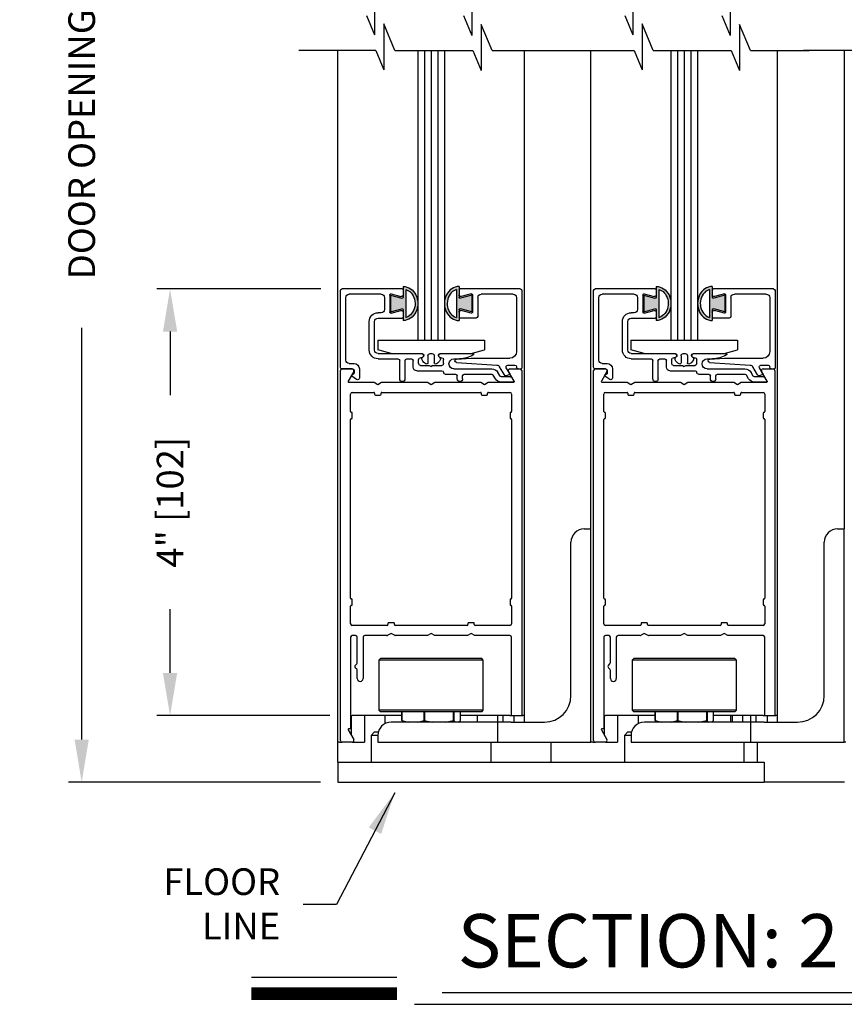
# Model space of a CAD drawing. Extents: x 0 to 7.6, y 0.1 to 10.5.
# Drawn here: x 4.4 to 6.4, y 4.6 to 6.9 of the extents above; entities that cross this region are included whole.
import ezdxf

# ---------------------------------------------------------------- set-up
doc = ezdxf.new("R2010")
doc.units = 0
doc.header["$MEASUREMENT"] = 0
doc.layers.get('0').update_dxf_attribs({"linetype": 'CONTINUOUS'})
doc.layers.get('DEFPOINTS').update_dxf_attribs({"linetype": 'CONTINUOUS'})
doc.styles.add('ROMANS', font='Romans.shx', dxfattribs={"height": 0.0625})
doc.styles.add('ROMANT', font='romant.shx', dxfattribs={"height": 0.15})
doc.dimstyles.get("Standard").update_dxf_attribs({"dimtxt": 0.03125, "dimasz": 0.1, "dimexe": 0.03125, "dimexo": 0.05, "dimgap": 0.05, "dimtad": 0, "dimdec": 6, "dimlfac": 4, "dimzin": 4, "dimdsep": 46, "dimlunit": 5, "dimtxsty": 'ROMANS', "dimcen": 0.09, "dimadec": 0, "dimazin": 0, "dimtfac": 1, "dimtdec": 4, "dimtofl": 0, "dimtmove": 0, "dimatfit": 3, "dimfxl": 1, "dimfrac": 2, "dimtolj": 1, "dimtzin": 4, "dimarcsym": 0})

# ---------------------------------------------------------------- blocks, each defined once
blk = doc.blocks.new('*D14')
at = {"color": 0, "lineweight": -2}
for p, q in [((5.091, 8.4626), (4.5576, 8.4626)), ((4.5888, 8.3626), (4.5888, 7.3977)), ((4.5888, 5.2436), (4.5888, 6.2085)), ((5.1491, 5.1436), (4.5576, 5.1436))]:
    blk.add_line(p, q, dxfattribs=at)
at = {"color": 0}
for points in [[(4.5721, 8.3626), (4.6055, 8.3626), (4.5888, 8.4626)], [(4.5721, 5.2436), (4.6055, 5.2436), (4.5888, 5.1436)]]:
    blk.add_solid(points, dxfattribs=at)
at = {"layer": 'DEFPOINTS', "color": 0}
for p in [(4.5888, 8.4626), (5.141, 8.4626), (5.1991, 5.1436)]:
    blk.add_point(p, dxfattribs=at)
at = {"color": 0, "insert": (4.5888, 6.8031), "char_height": 0.0625, "attachment_point": 5, "rotation": 90, "style": 'ROMANS'}
blk.add_mtext('\\A1;DOOR OPENING HEIGHT', dxfattribs=at)
blk = doc.blocks.new('Glazing System - ¼ Square')
at = {"ltscale": 0.25}
h = blk.add_hatch(color=256, dxfattribs=at)
edge = h.paths.add_edge_path()
edge.add_line((-0.0689, 0.1352), (-0.0951, 0.1282))
edge.add_line((-0.0951, 0.1282), (-0.0951, 0.1668))
edge.add_line((-0.0951, 0.1668), (-0.0689, 0.1598))
edge.add_ellipse((-0.0682, 0.1622), major_axis=(0.00177, 0.00177), ratio=1, start_angle=210, end_angle=315)
edge.add_line((-0.0657, 0.1622), (-0.0657, 0.1874))
edge.add_ellipse((-0.0657, 0.1475), major_axis=(0, 0.0399), ratio=0.86485, start_angle=180, end_angle=360, ccw=False)
edge.add_line((-0.0657, 0.1076), (-0.0657, 0.1328))
edge.add_ellipse((-0.0682, 0.1328), major_axis=(0.00177, 0.00177), ratio=1, start_angle=315, end_angle=420)
edge = h.paths.add_edge_path(flags=16)
edge.add_spline(control_points=[(-0.0595, 0.1147), (-0.0592, 0.1148), (-0.0588, 0.1149), (-0.049, 0.118), (-0.0408, 0.1276), (-0.0359, 0.1513), (-0.0395, 0.1647), (-0.0506, 0.1765), (-0.055, 0.179), (-0.0595, 0.1803)], knot_values=[3.372007, 3.372007, 3.372007, 3.372007, 3.410461, 3.410461, 4.476728, 4.476728, 5.542995, 5.542995, 6.052511, 6.052511, 6.052511, 6.052511], degree=3, periodic=0)
edge.add_line((-0.0595, 0.1803), (-0.0595, 0.1147))
h = blk.add_hatch(color=256, dxfattribs=at)
edge = h.paths.add_edge_path()
edge.add_line((0.0951, 0.1282), (0.0689, 0.1352))
edge.add_ellipse((0.0682, 0.1328), major_axis=(0.00177, 0.00177), ratio=1, start_angle=30, end_angle=135)
edge.add_line((0.0657, 0.1328), (0.0657, 0.1076))
edge.add_ellipse((0.0657, 0.1475), major_axis=(0, 0.0399), ratio=0.86485, start_angle=0, end_angle=180, ccw=False)
edge.add_line((0.0657, 0.1874), (0.0657, 0.1622))
edge.add_ellipse((0.0682, 0.1622), major_axis=(0.00177, 0.00177), ratio=1, start_angle=135, end_angle=240)
edge.add_line((0.0689, 0.1598), (0.0951, 0.1668))
edge.add_line((0.0951, 0.1668), (0.0951, 0.1282))
edge = h.paths.add_edge_path(flags=16)
edge.add_spline(control_points=[(0.0595, 0.1803), (0.055, 0.179), (0.0506, 0.1765), (0.0395, 0.1647), (0.0359, 0.1513), (0.0408, 0.1276), (0.049, 0.118), (0.0588, 0.1149), (0.0592, 0.1148), (0.0595, 0.1147)], knot_values=[3.372007, 3.372007, 3.372007, 3.372007, 3.881524, 3.881524, 4.94779, 4.94779, 6.014057, 6.014057, 6.052511, 6.052511, 6.052511, 6.052511], degree=3, periodic=0)
edge.add_line((0.0595, 0.1147), (0.0595, 0.1803))
for p, q in [((-0.0657, 0.1874), (-0.0657, 0.1622)), ((0.0657, 0.1874), (0.0657, 0.1622)), ((-0.2128, 0.1777), (-0.2128, -0.004)), ((-0.2088, 0.1818), (-0.0683, 0.1818)), ((-0.1923, 0.1693), (-0.1175, 0.1693)), ((-0.097, 0.1674), (-0.097, 0.1276)), ((-0.0951, 0.1668), (-0.0951, 0.1282)), ((-0.0951, 0.1668), (-0.0689, 0.1598)), ((-0.0939, 0.1698), (-0.0708, 0.1636)), ((-0.0657, 0.1793), (-0.0657, 0.1675)), ((-0.0595, 0.1803), (-0.0595, 0.1147)), ((0.0595, 0.1803), (0.0595, 0.1147)), ((0.0657, 0.1793), (0.0657, 0.1675)), ((0.0682, 0.1818), (0.2092, 0.1818)), ((0.0951, 0.1668), (0.0689, 0.1598)), ((0.0939, 0.1698), (0.0708, 0.1636)), ((0.0951, 0.1668), (0.0951, 0.1282)), ((0.097, 0.1674), (0.097, 0.1276)), ((0.1175, 0.1693), (0.1927, 0.1693)), ((0.2127, -0.0017), (0.2127, 0.1777)), ((-0.2003, 0.1613), (-0.2003, 0.0348)), ((-0.1095, 0.1613), (-0.1095, 0.1173)), ((0.1095, 0.1613), (0.1095, 0.1338)), ((0.2002, 0.0148), (0.2002, 0.1613)), ((-0.0951, 0.1282), (-0.0689, 0.1352)), ((-0.0939, 0.1252), (-0.0708, 0.1314)), ((-0.0657, 0.1328), (-0.0657, 0.1076)), ((-0.0657, 0.1275), (-0.0657, 0.1158)), ((0.0657, 0.1328), (0.0657, 0.1076)), ((0.0657, 0.1275), (0.0657, 0.1158)), ((0.0951, 0.1282), (0.0689, 0.1352)), ((0.0939, 0.1252), (0.0708, 0.1314)), ((0.1175, 0.1258), (0.1245, 0.1258)), ((-0.1055, 0.1133), (-0.0683, 0.1133)), ((0.1245, 0.1133), (0.0682, 0.1133)), ((0.1325, 0.0383), (0.1325, 0.1053)), ((0.145, 0.0383), (0.145, 0.1053)), ((0.125, 0.0615), (-0.125, 0.0615)), ((-0.125, 0.0615), (-0.125, 0.0386)), ((0.125, 0.0615), (0.125, 0.0386)), ((-0.0937, 0.0302), (-0.125, 0.0386)), ((-0.023, 0.0302), (-0.098, 0.0302)), ((-0.0173, 0.0255), (-0.0173, 0.0263)), ((-0.0075, 0.0248), (-0.0075, 0.0088)), ((0.002, 0.0302), (-0.002, 0.0302)), ((0.0075, 0.0248), (0.0075, 0.0088)), ((0.0173, 0.0255), (0.0173, 0.0263)), ((0.0937, 0.0302), (0.0213, 0.0302)), ((0.1245, 0.0302), (0.023, 0.0302)), ((0.0937, 0.0302), (0.125, 0.0386)), ((-0.1798, 0.003), (-0.1963, 0.003)), ((-0.0942, 0.0193), (-0.1848, 0.0193)), ((-0.0595, 0.0174), (-0.0942, 0.0193)), ((-0.0535, 0.0178), (-0.0662, 0.0178)), ((-0.0292, 0.0065), (-0.0292, 0.0162)), ((-0.023, 0.0203), (-0.0252, 0.0203)), ((-0.0044, 0.0025), (-0.0252, 0.0025)), ((-0.0195, 0.0218), (-0.019, 0.0222)), ((-0.0043, 0.0025), (0, 0)), ((0.0043, 0.0025), (0, 0)), ((0.0252, 0.0025), (0.0043, 0.0025)), ((0.0195, 0.0218), (0.019, 0.0222)), ((0.023, 0.0203), (0.0252, 0.0203)), ((0.0293, 0.0065), (0.0293, 0.0162)), ((0.0418, -0.002), (0.0418, 0.0138)), ((0.0572, 0.0178), (0.0458, 0.0178)), ((0.0612, -0.0293), (0.0612, 0.0138)), ((0.0737, -0.0292), (0.0737, 0.0138)), ((0.1245, 0.0178), (0.0777, 0.0178)), ((0.1922, 0.0068), (0.1808, 0.0068)), ((-0.2043, -0.0057), (-0.211, -0.0057)), ((-0.2003, -0.001), (-0.2003, -0.0017)), ((-0.1843, -0.0168), (-0.1763, -0.003)), ((-0.1834, -0.0193), (-0.1765, -0.0218)), ((-0.1717, -0.02), (-0.1607, -0.001)), ((-0.1615, -0.0225), (-0.1566, -0.014)), ((-0.1507, -0.0287), (-0.1458, -0.0202)), ((-0.0535, -0.0057), (-0.1423, -0.0057)), ((-0.0778, -0.0182), (-0.1423, -0.0182)), ((-0.0738, -0.0292), (-0.0738, -0.0222)), ((-0.0612, -0.0292), (-0.0612, -0.0222)), ((-0.0332, -0.0182), (-0.0572, -0.0182)), ((-0.0292, -0.0142), (-0.0292, -0.014)), ((0.0338, -0.01), (-0.0252, -0.01)), ((0.1683, -0.0057), (0.1683, -0.0273)), ((0.1746, -0.0306), (0.186, -0.0227)), ((0.1808, -0.0097), (0.1808, -0.0155)), ((0.1848, -0.0057), (0.2087, -0.0057)), ((-0.1944, -0.0344), (-0.1899, -0.0265))]:
    blk.add_line(p, q)
for p, q in [((-0.0213, 0.0302), (-0.0937, 0.0302)), ((-0.0595, 0.0094), (-0.1544, 0.003)), ((-0.1929, -0.037), (-0.165, -0.037)), ((-0.1864, -0.0245), (-0.165, -0.0245))]:
    blk.add_line(p, q, dxfattribs=at)
for centre, radius, start, end in [((-0.2088, 0.1777), 0.004, 90, 180), ((-0.1923, 0.1613), 0.008, 90, 180), ((-0.1175, 0.1613), 0.008, 0, 90), ((-0.0945, 0.1674), 0.0025, 75, 180), ((-0.0697, 0.1675), 0.004, 255, 0), ((-0.0683, 0.1622), 0.0025, 255, 0), ((-0.0683, 0.1793), 0.0025, 0, 90), ((-0.0683, 0.1793), 0.0025, 0, 90), ((0.0682, 0.1793), 0.0025, 90, 180), ((0.0697, 0.1675), 0.004, 180, 285), ((0.0682, 0.1622), 0.0025, 180, 285), ((0.0945, 0.1674), 0.0025, 0, 105), ((0.1175, 0.1613), 0.008, 90, 180), ((0.1922, 0.1613), 0.008, 360, 90), ((0.2087, 0.1777), 0.004, 360, 90), ((-0.1055, 0.1173), 0.004, 180, 270), ((-0.0945, 0.1276), 0.0025, 180, 285), ((-0.0697, 0.1275), 0.004, 0, 105), ((-0.0683, 0.1328), 0.0025, 0, 105), ((-0.0683, 0.1158), 0.0025, 270, 0), ((-0.0683, 0.1158), 0.0025, 270, 0), ((0.0682, 0.1328), 0.0025, 75, 180), ((0.0697, 0.1275), 0.004, 75, 180), ((0.0682, 0.1158), 0.0025, 180, 270), ((0.0945, 0.1276), 0.0025, 255, 0), ((0.1175, 0.1338), 0.008, 180, 270), ((0.1245, 0.1053), 0.0205, 0, 90), ((0.1245, 0.1053), 0.008, 0, 90), ((-0.1848, 0.0348), 0.0155, 180, 270), ((-0.098, 0.0285), 0.00175, 90, 238.4137), ((-0.0662, 0.0803), 0.0625, 238.4137, 270), ((-0.023, 0.0252), 0.005, 270, 90), ((-0.0213, 0.0263), 0.004, 0, 90), ((-0.0213, 0.0255), 0.004, 305, 0), ((-0.002, 0.0248), 0.0055, 90, 180), ((0.002, 0.0248), 0.0055, 0, 90), ((0.0213, 0.0263), 0.004, 90, 180), ((0.0213, 0.0255), 0.004, 180, 235), ((0.023, 0.0252), 0.005, 90, 270), ((0.1245, 0.0383), 0.008, 270, 0), ((0.1245, 0.0383), 0.0205, 270, 0), ((-0.1963, -0.001), 0.004, 90, 180), ((-0.1798, -0.001), 0.004, 330, 90), ((-0.1538, -0.005), 0.008, 93.8984, 150), ((-0.0535, 0.006), 0.0117, 270, 90), ((-0.0252, 0.0162), 0.004, 90, 180), ((-0.0252, 0.0065), 0.004, 180, 270), ((-0.0165, 0.0175), 0.00525, 125, 205.091), ((-0.0027, 0.024), 0.0205, 205.091, 242.1408), ((-0.0107, 0.0088), 0.00325, 242.1408, 360), ((0.0107, 0.0088), 0.00325, 180, 297.8592), ((0.0027, 0.024), 0.0205, 297.8592, 334.909), ((0.0165, 0.0175), 0.00525, 334.909, 55), ((0.0252, 0.0162), 0.004, 0, 90), ((0.0252, 0.0065), 0.004, 270, 0), ((0.0458, 0.0138), 0.004, 90, 180), ((0.0572, 0.0138), 0.004, 0, 90), ((0.0777, 0.0138), 0.004, 90, 180), ((0.1808, -0.0057), 0.0125, 90, 180), ((0.1922, 0.0148), 0.008, 270, 360), ((-0.211, -0.004), 0.00175, 180, 270), ((-0.2043, -0.0017), 0.004, 270, 0), ((-0.1828, -0.0176), 0.00175, 150, 250), ((-0.1752, -0.018), 0.004, 250, 330), ((-0.1423, -0.0222), 0.0165, 90, 150), ((-0.1423, -0.0222), 0.004, 90, 150), ((-0.0778, -0.0222), 0.004, 0, 90), ((-0.0572, -0.0222), 0.004, 90, 180), ((-0.0332, -0.0142), 0.004, 270, 0), ((-0.0252, -0.014), 0.004, 90, 180), ((0.0338, -0.002), 0.008, 270, 0), ((0.1848, -0.0097), 0.004, 90, 180), ((0.1848, -0.0155), 0.004, 180, 271.4714), ((0.185, -0.0213), 0.00175, 304.7512, 91.4714), ((0.2087, -0.0017), 0.004, 270, 0), ((-0.0675, -0.0292), 0.00625, 180, 0), ((0.0675, -0.0292), 0.00625, 180, 0), ((0.1723, -0.0273), 0.004, 180, 304.7512)]:
    blk.add_arc(centre, radius, start, end)
for centre, radius, start, end in [((-0.0598, 0.0134), 0.004, 273.8984, 87), ((-0.165, -0.0205), 0.004, 270, 330), ((-0.1929, -0.0352), 0.00175, 150, 270), ((-0.1864, -0.0285), 0.004, 90, 150), ((-0.165, -0.0205), 0.0165, 270, 330)]:
    blk.add_arc(centre, radius, start, end, dxfattribs=at)
at = {"extrusion": (0, 0, -1)}
blk.add_ellipse((-0.0657, 0.1475), major_axis=(0, 0.0399), ratio=0.86485, start_param=0, end_param=3.141593, dxfattribs=at)
blk.add_ellipse((0.0657, 0.1475), major_axis=(0, 0.0399), ratio=0.86485, start_param=0, end_param=3.141593)
for points in [[(-0.0595, 0.1803), (-0.055, 0.179), (-0.0506, 0.1765), (-0.0395, 0.1647), (-0.0359, 0.1513), (-0.0408, 0.1276), (-0.049, 0.118), (-0.0588, 0.1149), (-0.0592, 0.1148), (-0.0595, 0.1147)], [(0.0595, 0.1803), (0.055, 0.179), (0.0506, 0.1765), (0.0395, 0.1647), (0.0359, 0.1513), (0.0408, 0.1276), (0.049, 0.118), (0.0588, 0.1149), (0.0592, 0.1148), (0.0595, 0.1147)]]:
    blk.add_open_spline(points, degree=3, knots=[3.372007, 3.372007, 3.372007, 3.372007, 3.881524, 3.881524, 4.94779, 4.94779, 6.014057, 6.014057, 6.052511, 6.052511, 6.052511, 6.052511])
blk = doc.blocks.new('*D27')
at = {"color": 0, "lineweight": -2}
for p, q in [((5.1494, 6.2998), (4.7648, 6.2998)), ((4.796, 6.1998), (4.796, 6.0507)), ((4.796, 5.3998), (4.796, 5.549)), ((5.1706, 5.2998), (4.7648, 5.2998))]:
    blk.add_line(p, q, dxfattribs=at)
at = {"color": 0}
for points in [[(4.7793, 6.1998), (4.8127, 6.1998), (4.796, 6.2998)], [(4.7793, 5.3998), (4.8127, 5.3998), (4.796, 5.2998)]]:
    blk.add_solid(points, dxfattribs=at)
at = {"layer": 'DEFPOINTS', "color": 0}
for p in [(5.1994, 6.2998), (4.796, 5.2998), (5.2206, 5.2998)]:
    blk.add_point(p, dxfattribs=at)
at = {"color": 0, "insert": (4.796, 5.7998), "char_height": 0.0625, "attachment_point": 5, "rotation": 90, "style": 'ROMANS'}
blk.add_mtext('\\A1;4" [102]', dxfattribs=at)

msp = doc.modelspace()

# ---------------------------------------------------------------- linework, layer by layer
at = {"color": 7}
for p, q in [((5.27539151, 7.00303664), (5.27539151, 6.8951218)), ((5.50350419, 7.00176862), (5.50350419, 6.89385377)), ((5.88106241, 7.00303664), (5.88106241, 6.8951218)), ((6.10917509, 7.00176862), (6.10917509, 6.89385377)), ((5.2564306, 6.94065833), (5.27539151, 6.8951218)), ((5.48401529, 6.94065833), (5.50350419, 6.89385377)), ((5.8621015, 6.94065833), (5.88106241, 6.8951218)), ((6.08968619, 6.94065833), (6.10917509, 6.89385377)), ((5.2973969, 6.92101385), (5.2973969, 6.813099)), ((5.32337055, 6.85863553), (5.2973969, 6.92101385)), ((5.52550958, 6.91974583), (5.52550958, 6.81183098)), ((5.55095524, 6.85863553), (5.52550958, 6.91974583)), ((5.92904145, 6.85863553), (5.9030678, 6.92101385)), ((5.9030678, 6.92101385), (5.9030678, 6.813099)), ((6.13118048, 6.91974583), (6.13118048, 6.81183098)), ((6.15662614, 6.85863553), (6.13118048, 6.91974583)), ((5.27843599, 6.85863553), (5.2973969, 6.813099)), ((5.37685014, 6.85863553), (5.37685014, 6.17959402)), ((5.39247514, 6.85863553), (5.39247514, 6.17959402)), ((5.40810014, 6.85863553), (5.40810014, 6.17959402)), ((5.42372514, 6.85863553), (5.42372514, 6.17959402)), ((5.43935014, 6.85863553), (5.43935014, 6.17959402)), ((5.50602068, 6.85863553), (5.52550958, 6.81183098)), ((5.88410689, 6.85863553), (5.9030678, 6.813099)), ((5.97043871, 6.85863553), (5.97043871, 6.17959402)), ((5.98606371, 6.85863553), (5.98606371, 6.17959402)), ((6.00168871, 6.85863553), (6.00168871, 6.17959402)), ((6.01731371, 6.85863553), (6.01731371, 6.17959402)), ((6.03293871, 6.85863553), (6.03293871, 6.17959402)), ((6.11169158, 6.85863553), (6.13118048, 6.81183098)), ((4.98691614, 4.68688961), (5.32780825, 4.68688961)), ((5.43388765, 4.65048102), (6.62536163, 4.65048102)), ((5.36932995, 4.62292597), (6.70336886, 4.62292597))]:
    msp.add_line(p, q, dxfattribs=at)
for p, q in [((5.27843599, 6.85863553), (5.09818415, 6.85863553)), ((5.32337055, 6.85863553), (5.50602068, 6.85863553)), ((5.55095524, 6.85863553), (5.88410689, 6.85863553)), ((5.92904145, 6.85863553), (6.11169158, 6.85863553)), ((5.92904145, 6.85863553), (6.06484987, 6.85863553)), ((6.15662614, 6.85863553), (6.29438647, 6.85863553)), ((6.46120428, 6.85863553), (6.28095244, 6.85863553))]:
    msp.add_line(p, q)
at = {"color": 7, "linetype": 'Continuous'}
for p, q in [((5.18927631, 5.19046902), (5.18927631, 6.85863553)), ((5.18935014, 5.23734402), (5.18935014, 6.85863553)), ((5.62685014, 5.29984402), (5.62685014, 6.85863553)), ((5.78293871, 5.73734402), (5.78293871, 6.85863553)), ((6.22043871, 5.29984402), (6.22043871, 6.85863553)), ((6.37677631, 6.85863553), (6.37677631, 5.73734402)), ((5.19560014, 5.24134402), (5.19560014, 6.10834402)), ((5.19960014, 6.11234402), (5.22325206, 6.11234402)), ((5.22671616, 6.10634402), (5.21365361, 6.08371902)), ((5.60254666, 6.08371902), (5.58948411, 6.10634402)), ((5.59294822, 6.11234402), (5.61660014, 6.11234402)), ((5.62060014, 6.10834402), (5.62060014, 5.29984402)), ((5.78918871, 5.24134402), (5.78918871, 6.10834402)), ((5.79318871, 6.11234402), (5.81684064, 6.11234402)), ((5.82030474, 6.10634402), (5.80724219, 6.08371902)), ((6.19613524, 6.08371902), (6.18307269, 6.10634402)), ((6.18653679, 6.11234402), (6.21018871, 6.11234402)), ((6.21418871, 6.10834402), (6.21418871, 5.29984402)), ((5.21516916, 6.08109402), (5.27443989, 6.08109402)), ((5.27443989, 6.08109402), (5.28310014, 6.07609402)), ((5.28310014, 6.07609402), (5.29176039, 6.08109402)), ((5.29176039, 6.08109402), (5.39943989, 6.08109402)), ((5.39943989, 6.08109402), (5.40810014, 6.07609402)), ((5.40810014, 6.07609402), (5.41676039, 6.08109402)), ((5.41676039, 6.08109402), (5.52443989, 6.08109402)), ((5.52443989, 6.08109402), (5.53310014, 6.07609402)), ((5.53310014, 6.07609402), (5.54176039, 6.08109402)), ((5.54176039, 6.08109402), (5.60103112, 6.08109402)), ((5.80875773, 6.08109402), (5.86802846, 6.08109402)), ((5.86802846, 6.08109402), (5.87668871, 6.07609402)), ((5.87668871, 6.07609402), (5.88534897, 6.08109402)), ((5.88534897, 6.08109402), (5.99302846, 6.08109402)), ((5.99302846, 6.08109402), (6.00168871, 6.07609402)), ((6.00168871, 6.07609402), (6.01034897, 6.08109402)), ((6.01034897, 6.08109402), (6.11802846, 6.08109402)), ((6.11802846, 6.08109402), (6.12668871, 6.07609402)), ((6.12668871, 6.07609402), (6.13534897, 6.08109402)), ((6.13534897, 6.08109402), (6.19461969, 6.08109402)), ((5.21935014, 6.01221902), (5.21935014, 6.05334402)), ((5.22335014, 6.05734402), (5.27385014, 6.05734402)), ((5.27560014, 6.05559402), (5.27560014, 6.05284402)), ((5.27735014, 6.05109402), (5.28885014, 6.05109402)), ((5.29060014, 6.05284402), (5.29060014, 6.05559402)), ((5.29235014, 6.05734402), (5.52385014, 6.05734402)), ((5.52560014, 6.05559402), (5.52560014, 6.05284402)), ((5.52735014, 6.05109402), (5.53885014, 6.05109402)), ((5.54060014, 6.05284402), (5.54060014, 6.05559402)), ((5.54235014, 6.05734402), (5.59285014, 6.05734402)), ((5.59685014, 6.05334402), (5.59685014, 6.01221902)), ((5.81293871, 6.01221902), (5.81293871, 6.05334402)), ((5.81693871, 6.05734402), (5.86743871, 6.05734402)), ((5.86918871, 6.05559402), (5.86918871, 6.05284402)), ((5.87093871, 6.05109402), (5.88243871, 6.05109402)), ((5.88418871, 6.05284402), (5.88418871, 6.05559402)), ((5.88593871, 6.05734402), (6.11743871, 6.05734402)), ((6.11918871, 6.05559402), (6.11918871, 6.05284402)), ((6.12093871, 6.05109402), (6.13243871, 6.05109402)), ((6.13418871, 6.05284402), (6.13418871, 6.05559402)), ((6.13593871, 6.05734402), (6.18643871, 6.05734402)), ((6.19043871, 6.05334402), (6.19043871, 6.01221902)), ((5.22135014, 6.01046902), (5.22110014, 6.01046902)), ((5.22310014, 5.99721902), (5.22310014, 6.00871902)), ((5.59310014, 6.00871902), (5.59310014, 5.99721902)), ((5.59510014, 6.01046902), (5.59485014, 6.01046902)), ((5.81493871, 6.01046902), (5.81468871, 6.01046902)), ((5.81668871, 5.99721902), (5.81668871, 6.00871902)), ((6.18668871, 6.00871902), (6.18668871, 5.99721902)), ((6.18868871, 6.01046902), (6.18843871, 6.01046902)), ((5.21935014, 5.57471902), (5.21935014, 5.99371902)), ((5.22110014, 5.99546902), (5.22135014, 5.99546902)), ((5.59485014, 5.99546902), (5.59510014, 5.99546902)), ((5.59685014, 5.99371902), (5.59685014, 5.57471902)), ((5.81293871, 5.57471902), (5.81293871, 5.99371902)), ((5.81468871, 5.99546902), (5.81493871, 5.99546902)), ((6.18843871, 5.99546902), (6.18868871, 5.99546902)), ((6.19043871, 5.99371902), (6.19043871, 5.57471902)), ((5.76731371, 5.73734402), (5.78293871, 5.73734402)), ((5.78293871, 5.23734402), (5.78293871, 5.73734402)), ((6.36115131, 5.73734402), (6.37677631, 5.73734402)), ((6.37677631, 5.23734402), (6.37677631, 5.73734402)), ((5.73606371, 5.34671902), (5.73606371, 5.70609402)), ((6.32990131, 5.34671902), (6.32990131, 5.70609402)), ((5.22135014, 5.57296902), (5.22110014, 5.57296902)), ((5.22310014, 5.55971902), (5.22310014, 5.57121902)), ((5.59310014, 5.57121902), (5.59310014, 5.55971902)), ((5.59510014, 5.57296902), (5.59485014, 5.57296902)), ((5.81493871, 5.57296902), (5.81468871, 5.57296902)), ((5.81668871, 5.55971902), (5.81668871, 5.57121902)), ((6.18668871, 5.57121902), (6.18668871, 5.55971902)), ((6.18868871, 5.57296902), (6.18843871, 5.57296902)), ((5.21935014, 5.51509402), (5.21935014, 5.55621902)), ((5.22110014, 5.55796902), (5.22135014, 5.55796902)), ((5.59485014, 5.55796902), (5.59510014, 5.55796902)), ((5.59685014, 5.55621902), (5.59685014, 5.51509402)), ((5.81293871, 5.51509402), (5.81293871, 5.55621902)), ((5.81468871, 5.55796902), (5.81493871, 5.55796902)), ((6.18843871, 5.55796902), (6.18868871, 5.55796902)), ((6.19043871, 5.55621902), (6.19043871, 5.51509402)), ((5.32010014, 5.51734402), (5.30860014, 5.51734402)), ((5.50760014, 5.51734402), (5.49610014, 5.51734402)), ((5.91368871, 5.51734402), (5.90218871, 5.51734402)), ((6.10118871, 5.51734402), (6.08968871, 5.51734402)), ((5.30510014, 5.51109402), (5.22335014, 5.51109402)), ((5.30685014, 5.51559402), (5.30685014, 5.51284402)), ((5.32185014, 5.51284402), (5.32185014, 5.51559402)), ((5.49260014, 5.51109402), (5.32360014, 5.51109402)), ((5.49435014, 5.51559402), (5.49435014, 5.51284402)), ((5.50935014, 5.51284402), (5.50935014, 5.51559402)), ((5.59285014, 5.51109402), (5.51110014, 5.51109402)), ((5.89868871, 5.51109402), (5.81693871, 5.51109402)), ((5.90043871, 5.51559402), (5.90043871, 5.51284402)), ((5.91543871, 5.51284402), (5.91543871, 5.51559402)), ((6.08618871, 5.51109402), (5.91718871, 5.51109402)), ((6.08793871, 5.51559402), (6.08793871, 5.51284402)), ((6.10293871, 5.51284402), (6.10293871, 5.51559402)), ((6.18643871, 5.51109402), (6.10468871, 5.51109402)), ((5.21935014, 5.48334402), (5.21935014, 5.26859402)), ((5.23097514, 5.48734402), (5.22335014, 5.48734402)), ((5.23497514, 5.42375978), (5.23497514, 5.48334402)), ((5.24872514, 5.48334402), (5.24872514, 5.38647792)), ((5.30461809, 5.48734402), (5.25272514, 5.48734402)), ((5.31435014, 5.49234402), (5.30661809, 5.48787992)), ((5.32208219, 5.48787992), (5.31435014, 5.49234402)), ((5.39943989, 5.48734402), (5.32408219, 5.48734402)), ((5.40810014, 5.49234402), (5.39943989, 5.48734402)), ((5.41676039, 5.48734402), (5.40810014, 5.49234402)), ((5.49318989, 5.48734402), (5.41676039, 5.48734402)), ((5.50185014, 5.49234402), (5.49318989, 5.48734402)), ((5.51051039, 5.48734402), (5.50185014, 5.49234402)), ((5.59285014, 5.48734402), (5.51051039, 5.48734402)), ((5.59685014, 5.29984402), (5.59685014, 5.48334402)), ((5.81293871, 5.48334402), (5.81293871, 5.26859402)), ((5.82456371, 5.48734402), (5.81693871, 5.48734402)), ((5.82856371, 5.42375978), (5.82856371, 5.48334402)), ((5.84231371, 5.48334402), (5.84231371, 5.38647792)), ((5.89820666, 5.48734402), (5.84631371, 5.48734402)), ((5.90793871, 5.49234402), (5.90020666, 5.48787992)), ((5.91567076, 5.48787992), (5.90793871, 5.49234402)), ((5.99302846, 5.48734402), (5.91767076, 5.48734402)), ((6.00168871, 5.49234402), (5.99302846, 5.48734402)), ((6.01034897, 5.48734402), (6.00168871, 5.49234402)), ((6.08677846, 5.48734402), (6.01034897, 5.48734402)), ((6.09543871, 5.49234402), (6.08677846, 5.48734402)), ((6.10409897, 5.48734402), (6.09543871, 5.49234402)), ((6.18643871, 5.48734402), (6.10409897, 5.48734402)), ((6.19043871, 5.29984402), (6.19043871, 5.48334402)), ((5.28918871, 5.43371902), (5.28543871, 5.42996902)), ((5.28543871, 5.42996902), (5.28543871, 5.31246902)), ((5.40341444, 5.42996902), (5.28543871, 5.42996902)), ((5.40355294, 5.43371902), (5.28918871, 5.43371902)), ((5.53043871, 5.42996902), (5.40341444, 5.42996902)), ((5.52668871, 5.43371902), (5.40355294, 5.43371902)), ((5.53043871, 5.42996902), (5.52668871, 5.43371902)), ((5.53043871, 5.31246902), (5.53043871, 5.42996902)), ((5.88302631, 5.43371902), (5.87927631, 5.42996902)), ((5.87927631, 5.42996902), (5.87927631, 5.31246902)), ((5.99725204, 5.42996902), (5.87927631, 5.42996902)), ((5.99739054, 5.43371902), (5.88302631, 5.43371902)), ((6.12427631, 5.42996902), (5.99725204, 5.42996902)), ((6.12052631, 5.43371902), (5.99739054, 5.43371902)), ((6.12427631, 5.42996902), (6.12052631, 5.43371902)), ((6.12427631, 5.31246902), (6.12427631, 5.42996902)), ((5.23030357, 5.41743135), (5.23380357, 5.42093135)), ((5.23380357, 5.40827449), (5.23030357, 5.41177449)), ((5.23497514, 5.38647792), (5.23497514, 5.40544607)), ((5.82389214, 5.41743135), (5.82739214, 5.42093135)), ((5.82739214, 5.40827449), (5.82389214, 5.41177449)), ((5.82856371, 5.38647792), (5.82856371, 5.40544607)), ((5.28543871, 5.31246902), (5.28918871, 5.30871902)), ((5.40341444, 5.31246902), (5.28543871, 5.31246902)), ((5.40355294, 5.30871902), (5.28918871, 5.30871902)), ((5.3391862, 5.28854914), (5.3391862, 5.30871902)), ((5.33949172, 5.30871902), (5.33949172, 5.28854914)), ((5.39170993, 5.28854914), (5.39170993, 5.30871902)), ((5.39270912, 5.30871902), (5.39270912, 5.28854914)), ((5.53043871, 5.31246902), (5.40341444, 5.31246902)), ((5.52668871, 5.30871902), (5.40355294, 5.30871902)), ((5.46046244, 5.28854914), (5.46046244, 5.30871902)), ((5.46115612, 5.30871902), (5.46115612, 5.28854914)), ((5.47669122, 5.28854914), (5.47669122, 5.30871902)), ((5.52668871, 5.30871902), (5.53043871, 5.31246902)), ((5.87927631, 5.31246902), (5.88302631, 5.30871902)), ((5.99725204, 5.31246902), (5.87927631, 5.31246902)), ((5.99739054, 5.30871902), (5.88302631, 5.30871902)), ((5.9330238, 5.28854914), (5.9330238, 5.30871902)), ((5.93332932, 5.30871902), (5.93332932, 5.28854914)), ((5.98554753, 5.28854914), (5.98554753, 5.30871902)), ((5.98654672, 5.30871902), (5.98654672, 5.28854914)), ((6.12427631, 5.31246902), (5.99725204, 5.31246902)), ((6.12052631, 5.30871902), (5.99739054, 5.30871902)), ((6.05430004, 5.28854914), (6.05430004, 5.30871902)), ((6.05499371, 5.30871902), (6.05499371, 5.28854914)), ((6.07052882, 5.28854914), (6.07052882, 5.30871902)), ((6.12052631, 5.30871902), (6.12427631, 5.31246902)), ((5.22060014, 5.29984402), (5.22060014, 5.25393728)), ((5.22060014, 5.29984402), (5.22325206, 5.29984402)), ((5.22725206, 5.29984402), (5.22325206, 5.29984402)), ((5.3391862, 5.29984402), (5.22725206, 5.29984402)), ((5.25185014, 5.29984402), (5.25185014, 5.23734402)), ((5.29977314, 5.29984402), (5.29977314, 5.28069542)), ((5.33949172, 5.28854914), (5.3391862, 5.28854914)), ((5.34357833, 5.28421902), (5.3391862, 5.28854914)), ((5.39270912, 5.28854914), (5.39170993, 5.28854914)), ((5.44130702, 5.28421902), (5.46046244, 5.28854914)), ((5.46115612, 5.28854914), (5.46046244, 5.28854914)), ((5.47229909, 5.28421902), (5.47669122, 5.28854914)), ((5.58894822, 5.29984402), (5.47669122, 5.29984402)), ((5.51627949, 5.29984402), (5.51627949, 5.28421902)), ((5.56418871, 5.28421902), (5.56435014, 5.29984402)), ((5.57685014, 5.28421902), (5.57685014, 5.29984402)), ((5.59294822, 5.29984402), (5.58894822, 5.29984402)), ((5.59294822, 5.29984402), (5.59685014, 5.29984402)), ((5.59685014, 5.29984402), (5.62060014, 5.29984402)), ((5.60310014, 5.28421902), (5.60310014, 5.29984402)), ((5.62060014, 5.29984402), (5.62285014, 5.29984402)), ((5.62685014, 5.29984402), (5.62285014, 5.29984402)), ((5.62685014, 5.28421902), (5.62685014, 5.29984402)), ((5.81418871, 5.29984402), (5.81418871, 5.25393728)), ((5.81418871, 5.29984402), (5.81684064, 5.29984402)), ((5.82084064, 5.29984402), (5.81684064, 5.29984402)), ((5.9330238, 5.29984402), (5.82084064, 5.29984402)), ((5.84543871, 5.29984402), (5.84543871, 5.23734402)), ((5.89352314, 5.29984402), (5.89352314, 5.2806497)), ((5.93332932, 5.28854914), (5.9330238, 5.28854914)), ((5.93741593, 5.28421902), (5.9330238, 5.28854914)), ((5.98654672, 5.28854914), (5.98554753, 5.28854914)), ((6.03514462, 5.28421902), (6.05430004, 5.28854914)), ((6.05499371, 5.28854914), (6.05430004, 5.28854914)), ((6.06613669, 5.28421902), (6.07052882, 5.28854914)), ((6.18253679, 5.29984402), (6.07052882, 5.29984402)), ((6.11002949, 5.29984402), (6.11002949, 5.28421902)), ((6.11477631, 5.28421902), (6.11477631, 5.29984402)), ((6.13827631, 5.29984402), (6.13827631, 5.28421902)), ((6.15802631, 5.28421902), (6.15793871, 5.29984402)), ((6.17043871, 5.28421902), (6.17043871, 5.29984402)), ((6.18653679, 5.29984402), (6.18253679, 5.29984402)), ((6.18653679, 5.29984402), (6.19043871, 5.29984402)), ((6.19043871, 5.29984402), (6.21418871, 5.29984402)), ((6.19668871, 5.28421902), (6.19668871, 5.29984402)), ((6.21418871, 5.29984402), (6.21643871, 5.29984402)), ((6.22043871, 5.29984402), (6.21643871, 5.29984402)), ((6.22043871, 5.28421902), (6.22043871, 5.29984402)), ((5.21365361, 5.26596902), (5.22671616, 5.24334402)), ((5.21935014, 5.26859402), (5.21516916, 5.26859402)), ((5.56418871, 5.28421902), (5.31418871, 5.28421902)), ((5.56418871, 5.23734402), (5.56418871, 5.28421902)), ((5.59543871, 5.28421902), (5.56418871, 5.28421902)), ((5.59543871, 5.28421902), (5.67356371, 5.28421902)), ((5.80724219, 5.26596902), (5.82030474, 5.24334402)), ((5.81293871, 5.26859402), (5.80875773, 5.26859402)), ((6.15802631, 5.28421902), (5.90802631, 5.28421902)), ((6.15802631, 5.23734402), (6.15802631, 5.28421902)), ((6.18927631, 5.28421902), (6.15802631, 5.28421902)), ((6.18927631, 5.28421902), (6.26740131, 5.28421902)), ((5.27490131, 5.26078152), (5.26740131, 5.25328152)), ((5.26740131, 5.25328152), (5.26740131, 5.19046902)), ((5.28294027, 5.25328152), (5.26740131, 5.25328152)), ((5.28393103, 5.26078152), (5.27490131, 5.26078152)), ((5.28293871, 5.25296902), (5.28293871, 5.23734402)), ((5.86865131, 5.26078152), (5.86115131, 5.25328152)), ((5.86115131, 5.25328152), (5.86115131, 5.19046902)), ((5.87677787, 5.25328152), (5.86115131, 5.25328152)), ((5.87776863, 5.26078152), (5.86865131, 5.26078152)), ((5.87677631, 5.25296902), (5.87677631, 5.23734402)), ((5.19335014, 5.23734402), (5.18935014, 5.23734402)), ((5.19335014, 5.23734402), (5.19960014, 5.23734402)), ((5.22325206, 5.23734402), (5.19960014, 5.23734402)), ((5.22325206, 5.23734402), (5.25185014, 5.23734402)), ((5.28293871, 5.23734402), (5.56418871, 5.23734402)), ((5.54865131, 5.19046902), (5.54865131, 5.23734402)), ((5.56418871, 5.23734402), (5.59543871, 5.23734402)), ((5.59543871, 5.23734402), (5.78293871, 5.23734402)), ((5.68927631, 5.19046902), (5.68927631, 5.23734402)), ((5.68927631, 5.19046902), (5.68927631, 5.23734402)), ((5.78693871, 5.23734402), (5.78293871, 5.23734402)), ((5.78693871, 5.23734402), (5.79318871, 5.23734402)), ((5.81684064, 5.23734402), (5.79318871, 5.23734402)), ((5.81684064, 5.23734402), (5.84543871, 5.23734402)), ((5.87677631, 5.23734402), (6.15802631, 5.23734402)), ((6.14240131, 5.19046902), (6.14240131, 5.23734402)), ((6.15802631, 5.23734402), (6.18927631, 5.23734402)), ((6.17352631, 5.19046902), (6.17352631, 5.23734402)), ((6.18927631, 5.23734402), (6.37677631, 5.23734402)), ((6.38077631, 5.23734402), (6.37677631, 5.23734402)), ((5.18927631, 5.19046902), (6.18927631, 5.19046902)), ((5.18927631, 5.19046902), (5.18927631, 5.14359402)), ((6.18927631, 5.19046902), (6.18927631, 5.14359402)), ((5.18927631, 5.14359402), (6.18927631, 5.14359402)), ((6.33002631, 5.14359402), (6.18927631, 5.14359402)), ((6.35352631, 5.14359402), (6.33002631, 5.14359402)), ((6.36527631, 5.14359402), (6.35352631, 5.14359402)), ((6.37702631, 5.14359402), (6.36527631, 5.14359402))]:
    msp.add_line(p, q, dxfattribs=at)
at = {"color": 7, "linetype": 'Continuous', "flags": 128}
for points in [[(5.33949172, 5.28854914), (5.34835446, 5.28559176), (5.35425501, 5.28421902)], [(5.37694664, 5.28421902), (5.37949268, 5.28474775), (5.39170993, 5.28854914)], [(5.39270912, 5.28854914), (5.39872892, 5.28687705), (5.41186454, 5.28421902)], [(5.46115612, 5.28854914), (5.46253639, 5.28687705), (5.46554825, 5.28421902)], [(5.93332932, 5.28854914), (5.94219206, 5.28559176), (5.94809261, 5.28421902)], [(5.97078424, 5.28421902), (5.97333028, 5.28474775), (5.98554753, 5.28854914)], [(5.98654672, 5.28854914), (5.99256651, 5.28687705), (6.00570214, 5.28421902)], [(6.05499371, 5.28854914), (6.05637399, 5.28687705), (6.05938585, 5.28421902)]]:
    msp.add_lwpolyline(points, dxfattribs=at)
at = {"const_width": 0.03}
msp.add_lwpolyline([(4.98691614, 4.64768961), (5.32780825, 4.64768961)], dxfattribs=at)
at = {"color": 7, "linetype": 'Continuous'}
for centre, radius, start, end in [((5.19960014, 6.10834402), 0.004, 90, 180), ((5.22325206, 6.10834402), 0.004, 330, 90), ((5.59294822, 6.10834402), 0.004, 90, 210), ((5.61660014, 6.10834402), 0.004, 0, 90), ((5.79318871, 6.10834402), 0.004, 90, 180), ((5.81684064, 6.10834402), 0.004, 330, 90), ((6.18653679, 6.10834402), 0.004, 90, 210), ((6.21018871, 6.10834402), 0.004, 0, 90), ((5.21516916, 6.08284402), 0.00175, 150, 270), ((5.60103112, 6.08284402), 0.00175, 270, 30), ((5.80875773, 6.08284402), 0.00175, 150, 270), ((6.19461969, 6.08284402), 0.00175, 270, 30), ((5.22335014, 6.05334402), 0.004, 90, 180), ((5.27385014, 6.05559402), 0.00175, 0, 90), ((5.27735014, 6.05284402), 0.00175, 180, 270), ((5.28885014, 6.05284402), 0.00175, 270, 0), ((5.29235014, 6.05559402), 0.00175, 90, 180), ((5.52385014, 6.05559402), 0.00175, 0, 90), ((5.52735014, 6.05284402), 0.00175, 180, 270), ((5.53885014, 6.05284402), 0.00175, 270, 0), ((5.54235014, 6.05559402), 0.00175, 90, 180), ((5.59285014, 6.05334402), 0.004, 0, 90), ((5.81693871, 6.05334402), 0.004, 90, 180), ((5.86743871, 6.05559402), 0.00175, 0, 90), ((5.87093871, 6.05284402), 0.00175, 180, 270), ((5.88243871, 6.05284402), 0.00175, 270, 0), ((5.88593871, 6.05559402), 0.00175, 90, 180), ((6.11743871, 6.05559402), 0.00175, 0, 90), ((6.12093871, 6.05284402), 0.00175, 180, 270), ((6.13243871, 6.05284402), 0.00175, 270, 0), ((6.13593871, 6.05559402), 0.00175, 90, 180), ((6.18643871, 6.05334402), 0.004, 0, 90), ((5.22110014, 6.01221902), 0.00175, 180, 270), ((5.22135014, 6.00871902), 0.00175, 0, 90), ((5.59485014, 6.00871902), 0.00175, 90, 180), ((5.59510014, 6.01221902), 0.00175, 270, 0), ((5.81468871, 6.01221902), 0.00175, 180, 270), ((5.81493871, 6.00871902), 0.00175, 0, 90), ((6.18843871, 6.00871902), 0.00175, 90, 180), ((6.18868871, 6.01221902), 0.00175, 270, 0), ((5.22110014, 5.99371902), 0.00175, 90, 180), ((5.22135014, 5.99721902), 0.00175, 270, 0), ((5.59485014, 5.99721902), 0.00175, 180, 270), ((5.59510014, 5.99371902), 0.00175, 0, 90), ((5.81468871, 5.99371902), 0.00175, 90, 180), ((5.81493871, 5.99721902), 0.00175, 270, 0), ((6.18843871, 5.99721902), 0.00175, 180, 270), ((6.18868871, 5.99371902), 0.00175, 0, 90), ((5.76731371, 5.70609402), 0.03125, 90, 180), ((6.36115131, 5.70609402), 0.03125, 90, 180), ((5.22110014, 5.57471902), 0.00175, 180, 270), ((5.22135014, 5.57121902), 0.00175, 0, 90), ((5.59485014, 5.57121902), 0.00175, 90, 180), ((5.59510014, 5.57471902), 0.00175, 270, 0), ((5.81468871, 5.57471902), 0.00175, 180, 270), ((5.81493871, 5.57121902), 0.00175, 0, 90), ((6.18843871, 5.57121902), 0.00175, 90, 180), ((6.18868871, 5.57471902), 0.00175, 270, 0), ((5.22110014, 5.55621902), 0.00175, 90, 180), ((5.22135014, 5.55971902), 0.00175, 270, 0), ((5.59485014, 5.55971902), 0.00175, 180, 270), ((5.59510014, 5.55621902), 0.00175, 0, 90), ((5.81468871, 5.55621902), 0.00175, 90, 180), ((5.81493871, 5.55971902), 0.00175, 270, 0), ((6.18843871, 5.55971902), 0.00175, 180, 270), ((6.18868871, 5.55621902), 0.00175, 0, 90), ((5.30860014, 5.51559402), 0.00175, 90, 180), ((5.32010014, 5.51559402), 0.00175, 0, 90), ((5.49610014, 5.51559402), 0.00175, 90, 180), ((5.50760014, 5.51559402), 0.00175, 0, 90), ((5.90218871, 5.51559402), 0.00175, 90, 180), ((5.91368871, 5.51559402), 0.00175, 0, 90), ((6.08968871, 5.51559402), 0.00175, 90, 180), ((6.10118871, 5.51559402), 0.00175, 0, 90), ((5.22335014, 5.51509402), 0.004, 180, 270), ((5.30510014, 5.51284402), 0.00175, 270, 0), ((5.32360014, 5.51284402), 0.00175, 180, 270), ((5.49260014, 5.51284402), 0.00175, 270, 0), ((5.51110014, 5.51284402), 0.00175, 180, 270), ((5.59285014, 5.51509402), 0.004, 270, 0), ((5.81693871, 5.51509402), 0.004, 180, 270), ((5.89868871, 5.51284402), 0.00175, 270, 0), ((5.91718871, 5.51284402), 0.00175, 180, 270), ((6.08618871, 5.51284402), 0.00175, 270, 0), ((6.10468871, 5.51284402), 0.00175, 180, 270), ((6.18643871, 5.51509402), 0.004, 270, 0), ((5.22335014, 5.48334402), 0.004, 90, 180), ((5.23097514, 5.48334402), 0.004, 0, 90), ((5.25272514, 5.48334402), 0.004, 90, 180), ((5.30461809, 5.49134402), 0.004, 270, 300), ((5.32408219, 5.49134402), 0.004, 240, 270), ((5.59285014, 5.48334402), 0.004, 0, 90), ((5.81693871, 5.48334402), 0.004, 90, 180), ((5.82456371, 5.48334402), 0.004, 0, 90), ((5.84631371, 5.48334402), 0.004, 90, 180), ((5.89820666, 5.49134402), 0.004, 270, 300), ((5.91767076, 5.49134402), 0.004, 240, 270), ((6.18643871, 5.48334402), 0.004, 0, 90), ((5.23097514, 5.42375978), 0.004, 315, 0), ((5.82456371, 5.42375978), 0.004, 315, 0), ((5.23313199, 5.41460292), 0.004, 135, 225), ((5.23097514, 5.40544607), 0.004, 0, 45), ((5.82672057, 5.41460292), 0.004, 135, 225), ((5.82456371, 5.40544607), 0.004, 0, 45), ((5.24185014, 5.38647792), 0.006875, 180, 0), ((5.83543871, 5.38647792), 0.006875, 180, 0), ((5.67356371, 5.34671902), 0.0625, 270, 0), ((6.26740131, 5.34671902), 0.0625, 270, 0), ((5.21516916, 5.26684402), 0.00175, 90, 210), ((5.31418871, 5.25296902), 0.03125, 90, 180), ((5.80875773, 5.26684402), 0.00175, 90, 210), ((5.90802631, 5.25296902), 0.03125, 90, 180), ((5.19960014, 5.24134402), 0.004, 180, 270), ((5.22325206, 5.24134402), 0.004, 270, 30), ((5.79318871, 5.24134402), 0.004, 180, 270), ((5.81684064, 5.24134402), 0.004, 270, 30)]:
    msp.add_arc(centre, radius, start, end, dxfattribs=at)

# ---------------------------------------------------------------- block references
at = {"xscale": -1}
for p in [(5.40810014, 6.11809402), (6.00168871, 6.11809402)]:
    msp.add_blockref('Glazing System - ¼ Square', p, dxfattribs=at)

# ---------------------------------------------------------------- texts
at = {"color": 7, "style": 'ROMANT'}
msp.add_text('SECTION: 2', height=0.125, dxfattribs=at).set_placement((5.47036646, 4.70942039))
at = {"insert": (5.05416365, 4.85022991), "char_height": 0.0625, "attachment_point": 6, "style": 'ROMANS'}
msp.add_mtext('FLOOR\\PLINE', dxfattribs=at)

# ---------------------------------------------------------------- dimensions: what is measured, and where the dimension line sits
dim = msp.add_linear_dim(base=(4.5888087, 8.46260536), p1=(5.19911147, 5.14359402), p2=(5.14102631, 8.46260536), angle=90, text='DOOR OPENING HEIGHT', dimstyle='STANDARD', override={"dimpost": '"', "dimcen": -0.0175, "dimtdec": 6})
dim.commit()
dim.dimension.update_dxf_attribs({"geometry": '*D14', "text_midpoint": (4.5888087, 6.80309969)})
dim = msp.add_linear_dim(base=(4.79601504, 5.29984402), p1=(5.19935014, 6.29984402), p2=(5.22060014, 5.29984402), angle=90, dimstyle='STANDARD', override={"dimpost": '"', "dimcen": -0.0175, "dimtdec": 6})
dim.commit()
dim.dimension.update_dxf_attribs({"geometry": '*D27', "text_midpoint": (4.79601504, 5.79984402)})

# ---------------------------------------------------------------- leaders
msp.add_leader([(5.32272336, 5.11852883), (5.18606283, 4.8571053), (5.10797137, 4.8571053)], dimstyle='STANDARD')

doc.saveas('drawing.dxf')
